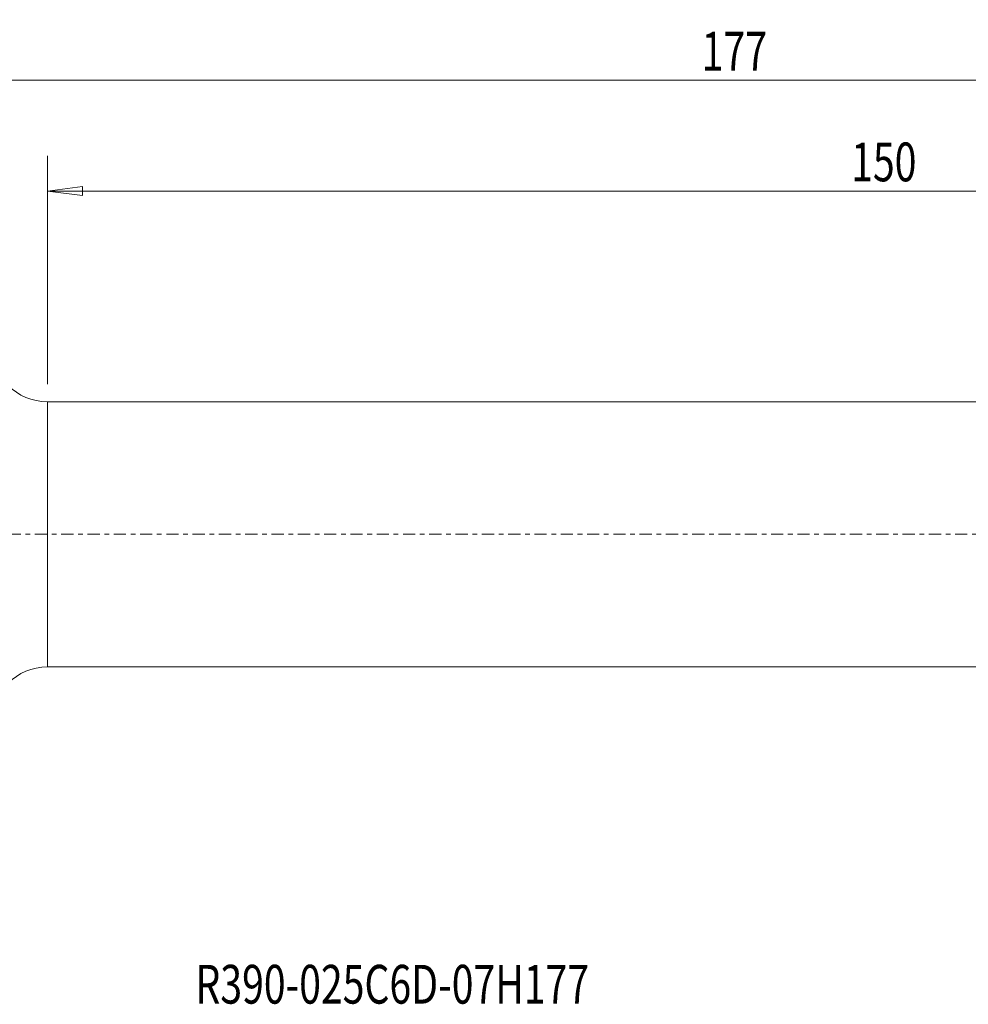
# Model space of a CAD drawing. Units: millimetres. Extents: x -66 to 196, y -42 to 46.
# Drawn here: x 24 to 110, y -42 to 46 of the extents above; entities that cross this region are included whole.
import ezdxf

# ---------------------------------------------------------------- set-up
doc = ezdxf.new("R2010")
doc.units = ezdxf.units.MM
doc.linetypes.add('CENTER', pattern=[47.5, 22, -8.5, 8.5, -8.5])
doc.layers.get('0').update_dxf_attribs({"linetype": 'CONTINUOUS'})
for name, color, linetype in [('1', 4, 'CONTINUOUS'), ('2', 7, 'CONTINUOUS'), ('SK4', 2, 'CENTER'), ('SK6', 5, 'CONTINUOUS')]:
    doc.layers.add(name, color=color, linetype=linetype)
doc.styles.add('iso_b_vert', font='simplex.shx')
doc.dimstyles.get("Standard").update_dxf_attribs({"dimtxt": 0.18, "dimasz": 0.18, "dimexe": 0.18, "dimexo": 0.0625, "dimgap": 0.09, "dimtad": 1, "dimzin": 0, "dimdsep": 52, "dimtxsty": 'Standard', "dimcen": 0.09, "dimadec": 0, "dimazin": 0, "dimtfac": 1, "dimtdec": 4, "dimtofl": 0, "dimtmove": 0, "dimatfit": 3, "dimfxl": 1, "dimtolj": 1, "dimtzin": 0, "dimarcsym": 0})

# ---------------------------------------------------------------- blocks, each defined once
blk = doc.blocks.new('DimnDraft3D3')
at = {"layer": '2', "lineweight": 13}
for p, q in [((0, 33.0875), (0, 44.175)), ((177, 14.0875), (177, 44.175)), ((0, 41), (3.174998, 41.417997)), ((0, 41), (177, 41)), ((0, 41), (3.175002, 40.582003)), ((3.174998, 41.417997), (3.175002, 40.582003)), ((177, 41), (173.824998, 41.417997)), ((173.825002, 40.582003), (173.824998, 41.417997)), ((177, 41), (173.825002, 40.582003))]:
    blk.add_line(p, q, dxfattribs=at)
at = {"layer": '2', "lineweight": 18, "insert": (86.102961, 41.875), "char_height": 3.5, "attachment_point": 7, "line_spacing_factor": 1.084337, "style": 'iso_b_vert'}
blk.add_mtext('\\W0.7426;177', dxfattribs=at)
blk = doc.blocks.new('_CLOSED')
at = {"lineweight": -2}
for p, q in [((-1, 0.166667), (0, 0)), ((-1, 0.166667), (-1, -0.166667)), ((0, 0), (-1, -0.166667)), ((0, 0), (-1, 0))]:
    blk.add_line(p, q, dxfattribs=at)
blk = doc.blocks.new('DimnDraft3D4')
at = {"layer": '2', "lineweight": 13}
for p, q in [((27, 13.5625), (27, 34.175)), ((177, 14.0875), (177, 34.175)), ((27, 31), (30.174998, 31.417997)), ((30.174998, 31.417997), (30.175002, 30.582003)), ((177, 31), (173.824998, 31.417997)), ((173.825002, 30.582003), (173.824998, 31.417997)), ((27, 31), (177, 31)), ((27, 31), (30.175002, 30.582003)), ((177, 31), (173.825002, 30.582003))]:
    blk.add_line(p, q, dxfattribs=at)
at = {"layer": '2', "lineweight": 18, "insert": (99.602961, 31.875), "char_height": 3.5, "attachment_point": 7, "line_spacing_factor": 1.084337, "style": 'iso_b_vert'}
blk.add_mtext('\\W0.7426;150', dxfattribs=at)

msp = doc.modelspace()

# ---------------------------------------------------------------- linework, layer by layer
at = {"layer": '1', "lineweight": 18}
for p, q in [((167.589, 11.975), (27, 11.975)), ((27, 11.975), (27, -11.975)), ((27, -11.975), (170.18, -11.975))]:
    msp.add_line(p, q, dxfattribs=at)
at = {"layer": '1', "lineweight": 18, "extrusion": (0, 0, -1)}
for centre, start, end in [((-27, 16.975), 270, 0), ((-27, -16.975), 0, 90)]:
    msp.add_arc(centre, 5, start, end, dxfattribs=at)
at = {"layer": 'SK4', "lineweight": 18, "ltscale": 0.05}
msp.add_line((-43, 0), (182, 0), dxfattribs=at)

# ---------------------------------------------------------------- texts
at = {"layer": 'SK6', "lineweight": 18, "insert": (40.376, -42.375), "char_height": 3.5, "attachment_point": 7, "line_spacing_factor": 1.084337, "style": 'iso_b_vert'}
msp.add_mtext('\\W0.7414;R390-025C6D-07H177', dxfattribs=at)

# ---------------------------------------------------------------- dimensions: what is measured, and where the dimension line sits
at = {"layer": '2', "lineweight": 13}
for base, p1, picture, middle in [((177, 41), (0, 33.087), 'DimnDraft3D3', (88.5, 41)), ((177, 31), (27, 13.562), 'DimnDraft3D4', (102, 31))]:
    dim = msp.add_linear_dim(base=base, p1=p1, p2=(177, 14.088), dimstyle='Standard', override={"dimtxt": 3.5, "dimasz": 3.175, "dimexe": 3.175, "dimexo": 1.5875, "dimgap": 1.75, "dimtad": 1, "dimtih": 0, "dimdec": 2, "dimzin": 8, "dimpost": '<>', "dimtxsty": 'iso_b_vert', "dimblk1": 'CLOSED', "dimblk2": 'CLOSED', "dimsah": 1, "dimclrd": 9, "dimclre": 150, "dimclrt": 43, "dimtm": -0.005, "dimtdec": 2, "dimtofl": 1, "dimtmove": 0}, dxfattribs=at)
    dim.commit()
    dim.dimension.update_dxf_attribs({"geometry": picture, "text_midpoint": middle})

doc.saveas('drawing.dxf')
